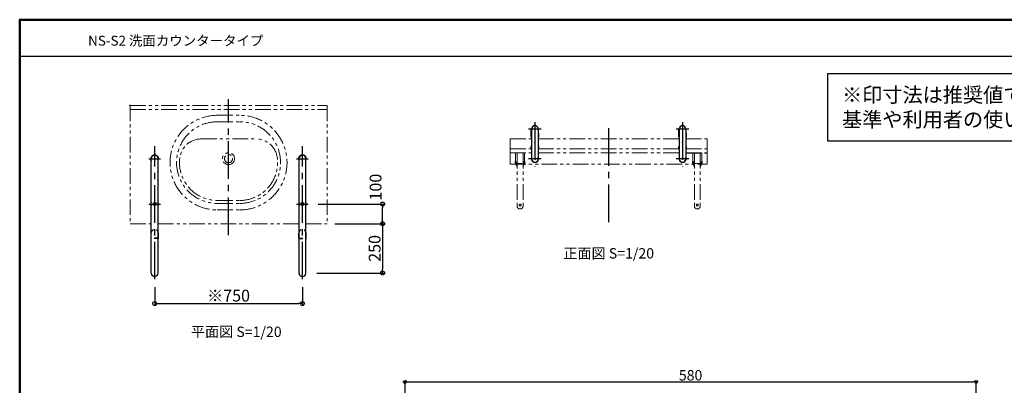
# Model space of a CAD drawing. Extents: x -3857 to -2245, y 4734 to 5842.
# Drawn here: x -3857 to -2858, y 5472 to 5842 of the extents above; entities that cross this region are included whole.
import ezdxf

# ---------------------------------------------------------------- set-up
doc = ezdxf.new("R2010")
doc.units = 0
doc.header["$LTSCALE"] = 2
for name, pattern in [('CENTER2', [28.575, 19.05, -3.175, 3.175, -3.175]), ('DASHED', [3.5, 2, -1.5]), ('PHANTOM2', [31.75, 15.875, -3.175, 3.175, -3.175, 3.175, -3.175])]:
    doc.linetypes.add(name, pattern=pattern)
doc.layers.get('0').update_dxf_attribs({"linetype": 'CONTINUOUS'})
doc.layers.get('DEFPOINTS').update_dxf_attribs({"linetype": 'CONTINUOUS'})
for name, color, linetype in [('06仕上投影', 4, 'CONTINUOUS'), ('10ユーザー', 161, 'CONTINUOUS'), ('A', 2, 'CONTINUOUS'), ('CENTER', 1, 'CENTER2'), ('CHUSEN', 2, 'CONTINUOUS'), ('CYA_M', 4, 'CONTINUOUS'), ('moji', 70, 'CONTINUOUS'), ('PV', 7, 'CONTINUOUS'), ('YEL_M', 2, 'CONTINUOUS'), ('zumenwaku', 190, 'CONTINUOUS'), ('一般寸法', 11, 'CONTINUOUS'), ('ｶﾊﾞｰ', 7, 'CONTINUOUS')]:
    doc.layers.add(name, color=color, linetype=linetype)
doc.styles.add('MSP', font='txt')
doc.styles.get("Standard").update_dxf_attribs({"font": 'simplex.shx', "width": 0.8, "bigfont": 'bigfont.shx'})
doc.dimstyles.new('一般寸法', dxfattribs={"dimscale": 3, "dimtxt": 3.5, "dimasz": 1, "dimexe": 0.5, "dimexo": 2, "dimgap": 0.5, "dimtad": 1, "dimzin": 9, "dimdsep": 46, "dimtxsty": 'Standard', "dimblk1": 'ORIGIN', "dimblk2": 'ORIGIN', "dimsah": 1, "dimcen": 1, "dimclrd": 11, "dimclre": 11, "dimclrt": 2, "dimadec": 0, "dimazin": 2, "dimtfac": 1, "dimtmove": 2, "dimatfit": 3, "dimldrblk": 'OPEN', "dimfxl": 0.5, "dimtolj": 1, "dimtzin": 9, "dimarcsym": 0})

# ---------------------------------------------------------------- blocks, each defined once
blk = doc.blocks.new('_ORIGIN')
at = {"color": 0, "linetype": 'ByBlock'}
blk.add_line((0, 0), (-1, 0), dxfattribs=at)
blk.add_circle((0, 0), 0.5, dxfattribs=at)
blk = doc.blocks.new('*D11')
at = {"layer": 'DEFPOINTS', "color": 0, "transparency": 16777216}
for p in [(-3720.34, 5579.2), (-3570.34, 5579.2), (-3570.34, 5554.55)]:
    blk.add_point(p, dxfattribs=at)
at = {"layer": '一般寸法', "color": 11, "lineweight": -2, "transparency": 16777216}
for p, q in [((-3720.34, 5571.2), (-3720.34, 5552.55)), ((-3570.34, 5571.2), (-3570.34, 5552.55)), ((-3716.34, 5554.55), (-3574.34, 5554.55))]:
    blk.add_line(p, q, dxfattribs=at)
at = {"layer": '一般寸法', "color": 11, "lineweight": -2, "transparency": 16777216, "xscale": 4, "yscale": 4, "zscale": 4, "rotation": 180}
blk.add_blockref('_ORIGIN', (-3720.34, 5554.55), dxfattribs=at)
at = {"layer": '一般寸法', "color": 11, "lineweight": -2, "transparency": 16777216, "xscale": 4, "yscale": 4, "zscale": 4}
blk.add_blockref('_ORIGIN', (-3570.34, 5554.55), dxfattribs=at)
at = {"layer": '一般寸法', "color": 2, "transparency": 16777216, "insert": (-3645.34, 5562.55), "char_height": 12, "attachment_point": 5}
blk.add_mtext('\\A1;※750', dxfattribs=at)
blk = doc.blocks.new('*D13')
at = {"layer": 'DEFPOINTS', "color": 0, "transparency": 16777216}
for p in [(-3562.27, 5655.5), (-3488.92, 5655.5), (-3545.34, 5635.49)]:
    blk.add_point(p, dxfattribs=at)
at = {"layer": '一般寸法', "color": 11, "lineweight": -2, "transparency": 16777216}
for p, q in [((-3554.27, 5655.5), (-3486.92, 5655.5)), ((-3488.92, 5639.49), (-3488.92, 5651.5)), ((-3537.34, 5635.49), (-3486.92, 5635.49))]:
    blk.add_line(p, q, dxfattribs=at)
at = {"layer": '一般寸法', "color": 11, "lineweight": -2, "transparency": 16777216, "xscale": 4, "yscale": 4, "zscale": 4}
for p, rotation in [((-3488.92, 5655.5), 90), ((-3488.92, 5635.49), 270)]:
    blk.add_blockref('_ORIGIN', p, dxfattribs=dict(at, rotation=rotation))
at = {"layer": '一般寸法', "color": 2, "transparency": 16777216, "insert": (-3495.98, 5672.6), "char_height": 12, "attachment_point": 5, "rotation": 90}
blk.add_mtext('\\A1;100', dxfattribs=at)
blk = doc.blocks.new('*D12')
at = {"layer": 'DEFPOINTS', "color": 0, "transparency": 16777216}
for p in [(-3545.34, 5635.49), (-3563.62, 5585.49), (-3488.92, 5585.49)]:
    blk.add_point(p, dxfattribs=at)
at = {"layer": '一般寸法', "color": 11, "lineweight": -2, "transparency": 16777216}
for p, q in [((-3537.34, 5635.49), (-3486.92, 5635.49)), ((-3488.92, 5631.49), (-3488.92, 5589.49)), ((-3555.62, 5585.49), (-3486.92, 5585.49))]:
    blk.add_line(p, q, dxfattribs=at)
at = {"layer": '一般寸法', "color": 11, "lineweight": -2, "transparency": 16777216, "xscale": 4, "yscale": 4, "zscale": 4}
for p, rotation in [((-3488.92, 5635.49), 90), ((-3488.92, 5585.49), 270)]:
    blk.add_blockref('_ORIGIN', p, dxfattribs=dict(at, rotation=rotation))
at = {"layer": '一般寸法', "color": 2, "transparency": 16777216, "insert": (-3496.92, 5610.49), "char_height": 12, "attachment_point": 5, "rotation": 90}
blk.add_mtext('\\A1;250', dxfattribs=at)
blk = doc.blocks.new('*D15')
at = {"layer": 'DEFPOINTS', "color": 0, "transparency": 16777216}
for p in [(-2886.11, 5475.05), (-3466.11, 5326.61), (-2886.11, 5321.47)]:
    blk.add_point(p, dxfattribs=at)
at = {"layer": '一般寸法', "color": 11, "lineweight": -2, "transparency": 16777216}
for p, q in [((-3466.11, 5332.61), (-3466.11, 5476.55)), ((-3463.11, 5475.05), (-2889.11, 5475.05)), ((-2886.11, 5327.47), (-2886.11, 5476.55))]:
    blk.add_line(p, q, dxfattribs=at)
at = {"layer": '一般寸法', "color": 11, "lineweight": -2, "transparency": 16777216, "xscale": 3, "yscale": 3, "zscale": 3, "rotation": 180}
blk.add_blockref('_ORIGIN', (-3466.11, 5475.05), dxfattribs=at)
at = {"layer": '一般寸法', "color": 11, "lineweight": -2, "transparency": 16777216, "xscale": 3, "yscale": 3, "zscale": 3}
blk.add_blockref('_ORIGIN', (-2886.11, 5475.05), dxfattribs=at)
at = {"layer": '一般寸法', "color": 2, "transparency": 16777216, "insert": (-3176.11, 5481.8), "char_height": 10.5, "attachment_point": 5}
blk.add_mtext('\\A1;580', dxfattribs=at)
blk = doc.blocks.new('_OPEN')
at = {"color": 0, "linetype": 'ByBlock'}
for p, q in [((-1, 0.17), (0, 0)), ((0, 0), (-1, -0.17)), ((0, 0), (-1, 0))]:
    blk.add_line(p, q, dxfattribs=at)

msp = doc.modelspace()

# ---------------------------------------------------------------- linework, layer by layer
at = {"color": 4}
for centre, radius in [((-3720.3415, 5655.4944), 1.6), ((-3720.3415, 5655.4944), 1.4), ((-3570.3415, 5655.4944), 1.6), ((-3570.3415, 5655.4944), 1.4)]:
    msp.add_circle(centre, radius, dxfattribs=at)
at = {"layer": '06仕上投影', "linetype": 'DASHED'}
for p, q in [((-3716.6215, 5620.8144), (-3724.0615, 5620.8144)), ((-3716.9415, 5620.4944), (-3723.7415, 5620.4944)), ((-3574.0615, 5620.8144), (-3566.6215, 5620.8144)), ((-3573.7415, 5620.4944), (-3566.9415, 5620.4944))]:
    msp.add_line(p, q, dxfattribs=at)
for centre in [(-3720.3415, 5625.7744), (-3570.3415, 5625.7744)]:
    msp.add_arc(centre, 3.72, 0, 180, dxfattribs=at)
at = {"layer": '10ユーザー', "color": 2, "lineweight": 30}
msp.add_lwpolyline([(-3036.6548, 5787.8455), (-2558.7875, 5787.8455), (-2558.7875, 5719.1186), (-3036.6548, 5719.1186)], close=True, dxfattribs=at)
at = {"layer": 'A', "color": 2, "linetype": 'Continuous'}
for p, q in [((-3723.7415, 5585.4944), (-3723.7415, 5701.4944)), ((-3716.9415, 5585.4944), (-3716.9415, 5701.4944)), ((-3573.7415, 5585.4944), (-3573.7415, 5701.4944)), ((-3566.9415, 5585.4944), (-3566.9415, 5701.4944)), ((-3724.0615, 5620.8144), (-3724.0615, 5625.7744)), ((-3723.7415, 5620.4944), (-3724.0615, 5620.8144)), ((-3716.9415, 5620.4944), (-3716.6215, 5620.8144)), ((-3716.6215, 5620.8144), (-3716.6215, 5625.7744)), ((-3574.0615, 5620.8144), (-3574.0615, 5625.7744)), ((-3573.7415, 5620.4944), (-3574.0615, 5620.8144)), ((-3566.9415, 5620.4944), (-3566.6215, 5620.8144)), ((-3566.6215, 5620.8144), (-3566.6215, 5625.7744))]:
    msp.add_line(p, q, dxfattribs=at)
at = {"layer": 'A', "linetype": 'Continuous'}
msp.add_circle((-3745.3415, 5755.4944), 0.4, dxfattribs=at)
at = {"layer": 'A', "color": 2, "linetype": 'Continuous'}
for centre in [(-3720.3415, 5585.4944), (-3570.3415, 5585.4944)]:
    msp.add_arc(centre, 3.4, 180, 0, dxfattribs=at)
at = {"layer": 'A'}
msp.add_point((-3745.3415, 5755.4944), dxfattribs=at)
at = {"layer": 'CENTER'}
for p, q in [((-3645.3415, 5624.0217), (-3645.3415, 5761.9156)), ((-3645.3415, 5624.0217), (-3645.3415, 5761.9156)), ((-3259.2896, 5637.2238), (-3259.2896, 5735.5306)), ((-3259.2896, 5637.2238), (-3259.2896, 5735.5306)), ((-3720.3415, 5579.2037), (-3720.3415, 5714.1643)), ((-3570.3415, 5579.2037), (-3570.3415, 5714.1643))]:
    msp.add_line(p, q, dxfattribs=at)
at = {"layer": 'CENTER', "color": 5}
for p, q in [((-3327.7747, 5731.4628), (-3340.8046, 5731.4628)), ((-3334.1639, 5738.4933), (-3334.1639, 5693.542)), ((-3177.9004, 5731.4628), (-3190.9303, 5731.4628)), ((-3184.2896, 5738.4933), (-3184.2896, 5693.542)), ((-3327.7747, 5701.4628), (-3340.8046, 5701.4628)), ((-3177.9004, 5701.4628), (-3190.9303, 5701.4628))]:
    msp.add_line(p, q, dxfattribs=at)
at = {"layer": 'CENTER', "ltscale": 3}
for p, q in [((-3726.335, 5701.4944), (-3714.3481, 5701.4944)), ((-3576.335, 5701.4944), (-3564.3481, 5701.4944)), ((-3726.335, 5655.4944), (-3714.3481, 5655.4944)), ((-3576.335, 5655.4944), (-3564.3481, 5655.4944))]:
    msp.add_line(p, q, dxfattribs=at)
at = {"layer": 'CHUSEN'}
for p, q in [((-3337.6966, 5730.6328), (-3337.8639, 5730.6328)), ((-3337.8639, 5727.5328), (-3337.8639, 5730.6328)), ((-3335.7639, 5734.5611), (-3335.7639, 5734.4967)), ((-3332.5639, 5734.5611), (-3332.5639, 5734.4967)), ((-3330.6312, 5730.6328), (-3330.4639, 5730.6328)), ((-3330.4639, 5727.5328), (-3330.4639, 5730.6328)), ((-3187.8223, 5730.6328), (-3187.9896, 5730.6328)), ((-3187.9896, 5727.5328), (-3187.9896, 5730.6328)), ((-3185.8896, 5734.5611), (-3185.8896, 5734.4967)), ((-3182.6896, 5734.5611), (-3182.6896, 5734.4967)), ((-3180.7569, 5730.6328), (-3180.5896, 5730.6328)), ((-3180.5896, 5727.5328), (-3180.5896, 5730.6328)), ((-3338.0639, 5723.4328), (-3338.0639, 5727.3328)), ((-3337.8639, 5723.2328), (-3338.0639, 5723.4328)), ((-3338.0639, 5723.4328), (-3337.5639, 5723.4328)), ((-3337.9639, 5727.4328), (-3337.9639, 5727.4328)), ((-3337.8639, 5727.5328), (-3337.5639, 5727.5328)), ((-3337.8639, 5723.2328), (-3337.5639, 5723.2328)), ((-3330.7639, 5727.5328), (-3330.4639, 5727.5328)), ((-3330.7639, 5723.4328), (-3330.2639, 5723.4328)), ((-3330.7639, 5723.2328), (-3330.4639, 5723.2328)), ((-3330.4639, 5723.2328), (-3330.2639, 5723.4328)), ((-3330.3639, 5727.4328), (-3330.3639, 5727.4328)), ((-3330.2639, 5723.4328), (-3330.2639, 5727.3328)), ((-3188.1896, 5723.4328), (-3188.1896, 5727.3328)), ((-3187.9896, 5723.2328), (-3188.1896, 5723.4328)), ((-3188.1896, 5723.4328), (-3187.6896, 5723.4328)), ((-3188.0896, 5727.4328), (-3188.0896, 5727.4328)), ((-3187.9896, 5727.5328), (-3187.6896, 5727.5328)), ((-3187.9896, 5723.2328), (-3187.6896, 5723.2328)), ((-3180.8896, 5727.5328), (-3180.5896, 5727.5328)), ((-3180.8896, 5723.4328), (-3180.3896, 5723.4328)), ((-3180.8896, 5723.2328), (-3180.5896, 5723.2328)), ((-3180.5896, 5723.2328), (-3180.3896, 5723.4328)), ((-3180.4896, 5727.4328), (-3180.4896, 5727.4328)), ((-3180.3896, 5723.4328), (-3180.3896, 5727.3328)), ((-3338.0639, 5711.4628), (-3338.0639, 5713.8628)), ((-3337.5639, 5711.4628), (-3338.0639, 5711.4628)), ((-3337.5639, 5714.0628), (-3337.8639, 5714.0628)), ((-3330.4639, 5714.0628), (-3330.7639, 5714.0628)), ((-3330.2639, 5711.4628), (-3330.7639, 5711.4628)), ((-3330.2639, 5711.4628), (-3330.2639, 5713.8628)), ((-3188.1896, 5711.4628), (-3188.1896, 5713.8628)), ((-3187.6896, 5711.4628), (-3188.1896, 5711.4628)), ((-3187.6896, 5714.0628), (-3187.9896, 5714.0628)), ((-3180.5896, 5714.0628), (-3180.8896, 5714.0628)), ((-3180.3896, 5711.4628), (-3180.8896, 5711.4628)), ((-3180.3896, 5711.4628), (-3180.3896, 5713.8628))]:
    msp.add_line(p, q, dxfattribs=at)
for centre, radius, start, end in [((-3334.1639, 5731.7328), 3.7, 197.2953446, 203.2314565), ((-3334.1639, 5731.4628), 3.4, 0, 180), ((-3335.5639, 5734.5611), 0.2, 114.3157392, 180), ((-3334.1639, 5731.4628), 3.6, 65.6842608, 114.3157392), ((-3332.7639, 5734.5611), 0.2, 0, 65.6842608), ((-3334.1639, 5731.7328), 3.7, 336.7685435, 342.7046554), ((-3184.2896, 5731.7328), 3.7, 197.2953446, 203.2314565), ((-3184.2896, 5731.4628), 3.4, 0, 180), ((-3185.6896, 5734.5611), 0.2, 114.3157392, 180), ((-3184.2896, 5731.4628), 3.6, 65.6842608, 114.3157392), ((-3182.8896, 5734.5611), 0.2, 0, 65.6842608), ((-3184.2896, 5731.7328), 3.7, 336.7685435, 342.7046554), ((-3337.9639, 5727.3328), 0.1, 90, 180), ((-3337.9639, 5727.5328), 0.1, 270, 0), ((-3330.3639, 5727.5328), 0.1, 180, 270), ((-3330.3639, 5727.3328), 0.1, 0, 90), ((-3188.0896, 5727.3328), 0.1, 90, 180), ((-3188.0896, 5727.5328), 0.1, 270, 0), ((-3180.4896, 5727.5328), 0.1, 180, 270), ((-3180.4896, 5727.3328), 0.1, 0, 90), ((-3337.8639, 5713.8628), 0.2, 90, 180), ((-3330.4639, 5713.8628), 0.2, 0, 90), ((-3187.9896, 5713.8628), 0.2, 90, 180), ((-3180.5896, 5713.8628), 0.2, 0, 90), ((-3334.1639, 5701.4628), 3.7, 156.7685435, 23.2314565), ((-3334.1639, 5701.4628), 3.4, 180, 0), ((-3184.2896, 5701.4628), 3.7, 156.7685435, 23.2314565), ((-3184.2896, 5701.4628), 3.4, 180, 0)]:
    msp.add_arc(centre, radius, start, end, dxfattribs=at)
at = {"layer": 'CYA_M'}
for p in [(-3334.1639, 5718.287), (-3184.2896, 5718.287)]:
    msp.add_point(p, dxfattribs=at)
at = {"layer": 'PV', "linetype": 'PHANTOM2', "lineweight": 9, "ltscale": 0.5}
for p, q in [((-3745.3415, 5755.4944), (-3745.3415, 5635.4944)), ((-3745.3415, 5755.4944), (-3545.3415, 5755.4944)), ((-3745.3415, 5755.4944), (-3545.3415, 5755.4944)), ((-3745.3415, 5751.4944), (-3545.3415, 5751.4944)), ((-3545.3415, 5755.4944), (-3545.3415, 5635.4944)), ((-3656.7415, 5745.4944), (-3633.9415, 5745.4944)), ((-3656.7415, 5738.8944), (-3633.9415, 5738.8944)), ((-3673.1955, 5721.4944), (-3617.4875, 5721.4944)), ((-3359.2896, 5721.4628), (-3337.6896, 5721.4628)), ((-3359.2896, 5721.4628), (-3359.2896, 5707.4628)), ((-3330.8896, 5721.4628), (-3187.6896, 5721.4628)), ((-3180.8896, 5721.4628), (-3159.2896, 5721.4628)), ((-3159.2896, 5721.4628), (-3159.2896, 5707.4628)), ((-3359.2896, 5711.4628), (-3337.6896, 5711.4628)), ((-3330.8896, 5711.4628), (-3187.6896, 5711.4628)), ((-3180.8896, 5711.4628), (-3159.2896, 5711.4628)), ((-3359.2896, 5707.4628), (-3337.6896, 5707.4628)), ((-3353.7896, 5707.4628), (-3353.7896, 5699.1211)), ((-3352.2896, 5707.4628), (-3352.2896, 5653.4628)), ((-3346.2896, 5707.4628), (-3346.2896, 5653.4628)), ((-3344.7896, 5707.4628), (-3344.7896, 5699.1211)), ((-3330.8896, 5707.4628), (-3187.6896, 5707.4628)), ((-3173.7896, 5707.4628), (-3173.7896, 5699.1211)), ((-3172.2896, 5707.4628), (-3172.2896, 5653.4628)), ((-3166.2896, 5707.4628), (-3166.2896, 5653.4628)), ((-3164.7896, 5707.4628), (-3164.7896, 5699.1211)), ((-3159.2896, 5707.4628), (-3159.2896, 5695.8628)), ((-3359.2896, 5695.8628), (-3159.2896, 5695.8628)), ((-3346.2896, 5696.4628), (-3352.2896, 5696.4628)), ((-3166.2896, 5696.4628), (-3172.2896, 5696.4628)), ((-3656.7415, 5659.0944), (-3633.9415, 5659.0944)), ((-3656.7415, 5656.0944), (-3633.9415, 5656.0944)), ((-3656.7415, 5649.4944), (-3633.9415, 5649.4944)), ((-3745.3415, 5635.4944), (-3723.7415, 5635.4944)), ((-3716.9415, 5635.4944), (-3573.7415, 5635.4944)), ((-3566.9415, 5635.4944), (-3545.3415, 5635.4944))]:
    msp.add_line(p, q, dxfattribs=at)
at = {"layer": 'PV', "linetype": 'PHANTOM2', "lineweight": 9}
msp.add_line((-3359.2896, 5707.4628), (-3359.2896, 5695.8628), dxfattribs=at)
at = {"layer": 'PV', "linetype": 'PHANTOM2', "ltscale": 0.5}
msp.add_line((-3180.8896, 5707.4628), (-3159.2896, 5707.4628), dxfattribs=at)
at = {"layer": 'PV', "linetype": 'PHANTOM2', "lineweight": 9, "ltscale": 0.5}
for centre, radius in [((-3645.3415, 5701.4944), 6.1), ((-3645.3415, 5701.4944), 4.1), ((-3349.2896, 5654.4628), 1), ((-3169.2896, 5654.4628), 1)]:
    msp.add_circle(centre, radius, dxfattribs=at)
for centre, radius, start, end in [((-3656.7415, 5697.4944), 48, 90, 270), ((-3633.9415, 5697.4944), 48, 270, 90), ((-3656.7415, 5697.4944), 41.4, 90, 270), ((-3633.9415, 5697.4944), 41.4, 270, 90), ((-3673.1955, 5699.6944), 21.8, 90, 172.39), ((-3617.4875, 5699.6944), 21.8, 7.62, 90), ((-3656.7415, 5697.4944), 38.4, 172.38, 270), ((-3633.9415, 5697.4944), 38.4, 270, 7.62), ((-3351.2896, 5697.4628), 3, 146.44269, 225.815615), ((-3355.8896, 5692.7299), 3.6, 0, 45.815615), ((-3352.2896, 5697.4628), 1, 90, 270), ((-3346.2896, 5697.4628), 1, 270, 90), ((-3342.6896, 5692.7299), 3.6, 134.184385, 180), ((-3347.2896, 5697.4628), 3, 314.184385, 33.55731), ((-3171.2896, 5697.4628), 3, 146.44269, 225.815615), ((-3175.8896, 5692.7299), 3.6, 0, 45.815615), ((-3172.2896, 5697.4628), 1, 90, 270), ((-3166.2896, 5697.4628), 1, 270, 90), ((-3162.6896, 5692.7299), 3.6, 134.184385, 180), ((-3167.2896, 5697.4628), 3, 314.184385, 33.55731), ((-3349.2896, 5653.4628), 3, 180, 0), ((-3169.2896, 5653.4628), 3, 180, 0)]:
    msp.add_arc(centre, radius, start, end, dxfattribs=at)
at = {"layer": 'YEL_M'}
for p, q in [((-3337.5639, 5731.4628), (-3337.5639, 5701.4628)), ((-3330.7639, 5731.4628), (-3330.7639, 5701.4628)), ((-3187.6896, 5731.4628), (-3187.6896, 5701.4628)), ((-3180.8896, 5731.4628), (-3180.8896, 5701.4628))]:
    msp.add_line(p, q, dxfattribs=at)
at = {"layer": 'zumenwaku', "linetype": 'Continuous'}
msp.add_line((-3856.6232, 5805.3873), (-2541.4231, 5805.3873), dxfattribs=at)
at = {"layer": 'zumenwaku', "linetype": 'Continuous', "lineweight": 50}
msp.add_lwpolyline([(-3857.4231, 4734.4343), (-2257.4231, 4734.4343), (-2257.4231, 5842.4343), (-3857.4231, 5842.4343)], close=True, dxfattribs=at)
at = {"layer": 'ｶﾊﾞｰ', "color": 2}
for centre, radius, start, end in [((-3720.3415, 5701.4944), 3.9, 330.6678898, 209.3321102), ((-3720.3415, 5701.4944), 3.4, 0, 180), ((-3570.3415, 5701.4944), 3.9, 330.6678898, 209.3321102), ((-3570.3415, 5701.4944), 3.4, 0, 180), ((-3720.3415, 5655.4944), 3.9, 150.6678898, 209.3321102), ((-3720.3415, 5655.4944), 3.9, 330.6678898, 29.3321102), ((-3570.3415, 5655.4944), 3.9, 150.6678898, 209.3321102), ((-3570.3415, 5655.4944), 3.9, 330.6678898, 29.3321102)]:
    msp.add_arc(centre, radius, start, end, dxfattribs=at)

# ---------------------------------------------------------------- texts
at = {"layer": 'moji', "linetype": 'Continuous', "style": 'MSP'}
for s, insert, char_height, width, attachment_point in [('NS-S2 洗面カウンタータイプ', (-3698.9571, 5819.8523), 10, 284.18, 5), ('※印寸法は推奨値です。実際は衛生陶器ごとの    \u3000基準や利用者の使い勝手を考慮し設定下さい。', (-3022.3199, 5751.7662), 14.999985, 466.076763, 4), ('正面図 S=1/20', (-3259.2896, 5604.128), 10.5, 298.389, 5), ('平面図 S=1/20', (-3637.4792, 5524.5337), 10.5, 298.389, 5)]:
    msp.add_mtext(s, dxfattribs=dict(at, insert=insert, char_height=char_height, width=width, attachment_point=attachment_point))

# ---------------------------------------------------------------- dimensions: what is measured, and where the dimension line sits
at = {"layer": '一般寸法'}
dim = msp.add_linear_dim(base=(-3488.9243, 5655.4959), p1=(-3545.3415, 5635.4944), p2=(-3562.2675, 5655.4959), angle=90, dimstyle='一般寸法', override={"dimscale": 4, "dimtxt": 3, "dimdec": 1, "dimlfac": 5}, dxfattribs=at)
dim.commit()
dim.dimension.update_dxf_attribs({"geometry": '*D13', "text_midpoint": (-3495.9788, 5672.5956), "dimtype": 160})
dim = msp.add_linear_dim(base=(-3488.9243, 5585.4944), p1=(-3545.3415, 5635.4944), p2=(-3563.6172, 5585.4944), angle=90, dimstyle='一般寸法', override={"dimscale": 4, "dimtxt": 3, "dimlfac": 5}, dxfattribs=at)
dim.commit()
dim.dimension.update_dxf_attribs({"geometry": '*D12', "text_midpoint": (-3496.9243, 5610.4944)})
dim = msp.add_linear_dim(base=(-3570.3415, 5554.5479), p1=(-3720.3415, 5579.2037), p2=(-3570.3415, 5579.2037), text='※<>', dimstyle='一般寸法', override={"dimscale": 4, "dimtxt": 3, "dimlfac": 5}, dxfattribs=at)
dim.commit()
dim.dimension.update_dxf_attribs({"geometry": '*D11', "text_midpoint": (-3645.3415, 5562.5479)})
dim = msp.add_linear_dim(base=(-2886.111, 5475.053), p1=(-3466.111, 5326.6125), p2=(-2886.111, 5321.4738), dimstyle='一般寸法', override={"dimtmove": 0}, dxfattribs=at)
dim.commit()
dim.dimension.update_dxf_attribs({"geometry": '*D15', "text_midpoint": (-3176.111, 5475.053), "dimtype": 160})

doc.saveas('drawing.dxf')
